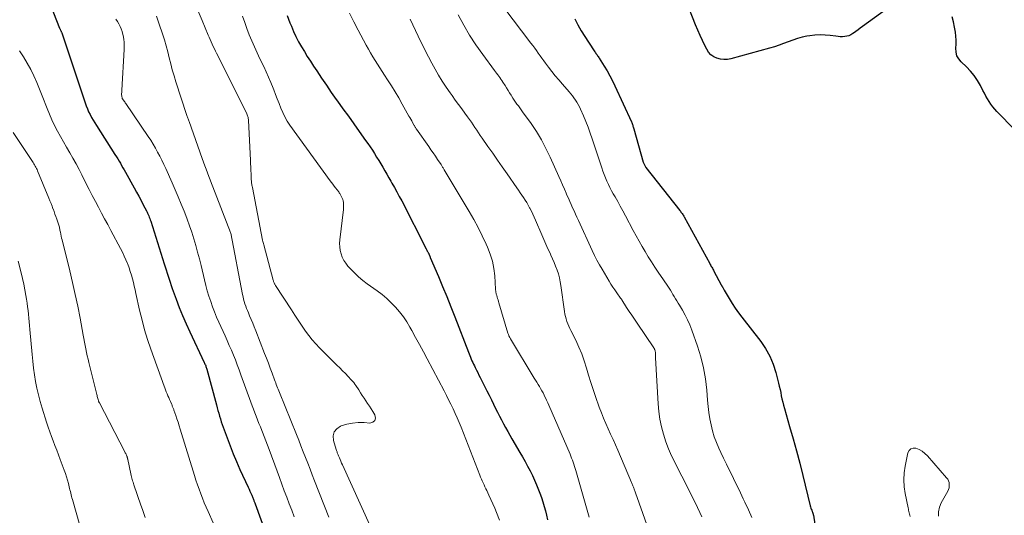
# Model space of a CAD drawing. Units: feet. Extents: x 1910000 to 1915000, y 500000 to 505003.
# Drawn here: x 1910530 to 1910707, y 501724 to 501813 of the extents above; entities that cross this region are included whole.
import ezdxf

# ---------------------------------------------------------------- set-up
doc = ezdxf.new("R2010")
doc.units = ezdxf.units.FT
doc.header["$LTSCALE"] = 100
doc.header["$MEASUREMENT"] = 0
doc.layers.add('CONTOUR INDEX', color=32, linetype='Continuous', lineweight=25)
doc.layers.add('CONTOUR INTERMEDIATE', color=40, linetype='Continuous', lineweight=15)

msp = doc.modelspace()

# ---------------------------------------------------------------- linework, layer by layer
at = {"layer": 'CONTOUR INDEX', "flags": 128}
for points, elevation in [([(1910534.38, 501818.49), (1910536.98, 501811.87), (1910537.02, 501811.77), (1910537.06, 501811.68), (1910537.1, 501811.58), (1910537.14, 501811.48), (1910537.19, 501811.38), (1910537.21, 501811.33), (1910537.24, 501811.28), (1910537.26, 501811.24), (1910537.29, 501811.19), (1910537.33, 501811.13), (1910537.38, 501811.02), (1910541.59, 501798.39), (1910541.78, 501797.85), (1910541.98, 501797.32), (1910542.21, 501796.8), (1910542.46, 501796.29), (1910542.72, 501795.78), (1910543, 501795.28), (1910543.29, 501794.79), (1910543.59, 501794.31), (1910546.94, 501789.1), (1910547.19, 501788.71), (1910547.43, 501788.32), (1910547.67, 501787.92), (1910547.91, 501787.53), (1910548.14, 501787.13), (1910548.37, 501786.73), (1910548.6, 501786.32), (1910548.83, 501785.92), (1910550.39, 501783.1), (1910550.81, 501782.35), (1910551.22, 501781.59), (1910551.63, 501780.83), (1910552.03, 501780.06), (1910552.59, 501778.98), (1910552.71, 501778.75), (1910552.82, 501778.52), (1910552.92, 501778.29), (1910553.02, 501778.06), (1910553.11, 501777.82), (1910553.2, 501777.58), (1910553.29, 501777.34), (1910553.37, 501777.1), (1910555.82, 501769.43), (1910556, 501768.88), (1910556.17, 501768.32), (1910556.34, 501767.76), (1910556.5, 501767.21), (1910556.67, 501766.65), (1910556.85, 501766.1), (1910557.04, 501765.55), (1910557.23, 501765), (1910557.93, 501763.08), (1910558.5, 501761.59), (1910559.09, 501760.1), (1910559.73, 501758.64), (1910560.4, 501757.18), (1910563.01, 501751.69), (1910563.07, 501751.54), (1910563.14, 501751.39), (1910563.21, 501751.24), (1910563.27, 501751.09), (1910563.32, 501750.93), (1910563.38, 501750.78), (1910563.43, 501750.62), (1910563.47, 501750.46), (1910565.19, 501744.04), (1910565.33, 501743.53), (1910565.47, 501743.02), (1910565.62, 501742.52), (1910565.77, 501742.01), (1910565.92, 501741.51), (1910566.08, 501741.01), (1910566.25, 501740.51), (1910566.42, 501740.02), (1910567.11, 501738.11), (1910567.65, 501736.67), (1910568.21, 501735.24), (1910568.81, 501733.83), (1910569.43, 501732.42), (1910570.9, 501729.24), (1910571.07, 501728.87), (1910571.23, 501728.51), (1910571.39, 501728.14), (1910571.55, 501727.77), (1910571.75, 501727.29), (1910571.81, 501727.16), (1910571.86, 501727.03), (1910571.91, 501726.9), (1910571.95, 501726.77), (1910572, 501726.64), (1910572.05, 501726.51), (1910572.09, 501726.38), (1910572.14, 501726.25), (1910575, 501718.44)], 840), ([(1910689.02, 501817.65), (1910681.44, 501812.16), (1910681.04, 501811.86), (1910680.64, 501811.57), (1910680.24, 501811.27), (1910679.84, 501810.97), (1910679.69, 501810.86), (1910679.35, 501810.65), (1910679, 501810.48), (1910678.63, 501810.38), (1910678.24, 501810.32), (1910677.84, 501810.3), (1910677.44, 501810.3), (1910677.04, 501810.33), (1910676.64, 501810.38), (1910675.62, 501810.52), (1910674.71, 501810.61), (1910673.8, 501810.64), (1910672.89, 501810.59), (1910671.98, 501810.47), (1910671.43, 501810.38), (1910670.57, 501810.2), (1910669.73, 501809.98), (1910668.89, 501809.71), (1910668.07, 501809.4), (1910667.25, 501809.08), (1910666.43, 501808.78), (1910665.59, 501808.51), (1910664.74, 501808.26), (1910657.78, 501806.35), (1910657.15, 501806.23), (1910656.51, 501806.2), (1910655.88, 501806.27), (1910655.26, 501806.43), (1910654.68, 501806.71), (1910654.18, 501807.06), (1910653.76, 501807.52), (1910653.41, 501808.05), (1910653.08, 501808.7), (1910652.64, 501809.62), (1910652.21, 501810.55), (1910651.8, 501811.49), (1910651.41, 501812.43), (1910649.65, 501816.89)], 800), ([(1910577.93, 501814.11), (1910578.43, 501812.83), (1910578.68, 501812.2), (1910579.08, 501811.25), (1910579.51, 501810.32), (1910579.99, 501809.41), (1910580.49, 501808.51), (1910581.02, 501807.63), (1910581.55, 501806.75), (1910582.11, 501805.88), (1910582.67, 501805.02), (1910583.24, 501804.14), (1910584.1, 501802.85), (1910584.98, 501801.57), (1910585.86, 501800.29), (1910586.76, 501799.02), (1910586.97, 501798.73), (1910587.95, 501797.35), (1910588.94, 501795.98), (1910589.92, 501794.6), (1910590.91, 501793.23), (1910592.05, 501791.64), (1910592.46, 501791.06), (1910592.86, 501790.46), (1910593.26, 501789.86), (1910593.64, 501789.26), (1910594.02, 501788.65), (1910594.39, 501788.04), (1910594.76, 501787.42), (1910595.13, 501786.81), (1910595.5, 501786.17), (1910595.87, 501785.54), (1910596.23, 501784.92), (1910596.59, 501784.29), (1910596.78, 501783.96), (1910597.23, 501783.16), (1910597.67, 501782.36), (1910598.1, 501781.56), (1910598.53, 501780.74), (1910602.93, 501772.14), (1910603, 501772), (1910603.07, 501771.87), (1910603.14, 501771.73), (1910603.21, 501771.6), (1910603.28, 501771.47), (1910603.32, 501771.4), (1910603.36, 501771.33), (1910603.39, 501771.26), (1910603.43, 501771.19), (1910603.46, 501771.12), (1910603.49, 501771.04), (1910603.52, 501770.97), (1910603.54, 501770.9), (1910603.57, 501770.82), (1910603.6, 501770.74), (1910603.63, 501770.66), (1910603.67, 501770.59), (1910605.13, 501767.13), (1910605.89, 501765.33), (1910606.64, 501763.52), (1910607.36, 501761.7), (1910608.08, 501759.88), (1910610.54, 501753.54), (1910610.67, 501753.23), (1910610.79, 501752.91), (1910610.92, 501752.6), (1910611.05, 501752.28), (1910611.18, 501751.97), (1910611.32, 501751.66), (1910611.47, 501751.36), (1910611.61, 501751.05), (1910611.76, 501750.76), (1910611.98, 501750.3), (1910612.21, 501749.85), (1910612.43, 501749.4), (1910612.66, 501748.95), (1910613.03, 501748.22), (1910613.44, 501747.41), (1910613.86, 501746.59), (1910614.26, 501745.78), (1910614.67, 501744.96), (1910615.44, 501743.4), (1910615.79, 501742.71), (1910616.14, 501742.01), (1910616.5, 501741.32), (1910616.86, 501740.63), (1910617.22, 501739.95), (1910617.6, 501739.26), (1910617.98, 501738.59), (1910618.37, 501737.92), (1910619.81, 501735.49), (1910620.28, 501734.68), (1910620.74, 501733.86), (1910621.19, 501733.03), (1910621.63, 501732.19), (1910622.04, 501731.35), (1910622.44, 501730.49), (1910622.81, 501729.62), (1910623.15, 501728.75), (1910623.38, 501728.14), (1910623.66, 501727.36), (1910623.92, 501726.57), (1910624.16, 501725.77), (1910624.38, 501724.97), (1910624.58, 501724.17), (1910624.76, 501723.36)], 820), ([(1910629.69, 501813.52), (1910630.25, 501812.45), (1910630.84, 501811.39), (1910631.47, 501810.35), (1910632.13, 501809.33), (1910633.28, 501807.6), (1910633.38, 501807.46), (1910633.48, 501807.31), (1910633.58, 501807.16), (1910633.69, 501807.02), (1910633.79, 501806.88), (1910633.89, 501806.73), (1910633.99, 501806.58), (1910634.09, 501806.43), (1910634.98, 501805.02), (1910635.5, 501804.15), (1910636, 501803.27), (1910636.46, 501802.37), (1910636.9, 501801.46), (1910639.87, 501794.99), (1910639.93, 501794.84), (1910639.99, 501794.69), (1910640.05, 501794.53), (1910640.1, 501794.37), (1910640.14, 501794.22), (1910640.19, 501794.06), (1910640.24, 501793.9), (1910640.28, 501793.74), (1910641.99, 501787.73), (1910642.08, 501787.48), (1910642.19, 501787.23), (1910642.33, 501787), (1910642.48, 501786.78), (1910648.57, 501779.02), (1910648.68, 501778.88), (1910648.78, 501778.74), (1910648.89, 501778.6), (1910648.99, 501778.46)], 800), ([(1910708.85, 501793.56), (1910705.62, 501796.83), (1910705.23, 501797.25), (1910704.87, 501797.68), (1910704.53, 501798.15), (1910704.22, 501798.62), (1910703.93, 501799.12), (1910703.64, 501799.61), (1910703.37, 501800.12), (1910703.11, 501800.63), (1910702.67, 501801.52), (1910702.15, 501802.44), (1910701.56, 501803.31), (1910700.89, 501804.12), (1910700.15, 501804.88), (1910699.19, 501805.78), (1910698.76, 501806.31), (1910698.44, 501806.89), (1910698.28, 501807.54), (1910698.25, 501808.23), (1910698.28, 501808.96), (1910698.29, 501809.68), (1910698.24, 501810.41), (1910698.16, 501811.13), (1910698.02, 501812.05), (1910697.83, 501812.97), (1910697.58, 501813.88)], 800), ([(1910648.99, 501778.46), (1910649.09, 501778.31), (1910649.18, 501778.17), (1910649.27, 501778.02), (1910649.36, 501777.87), (1910653.96, 501769.47), (1910654.06, 501769.3), (1910654.15, 501769.14), (1910654.24, 501768.97), (1910654.34, 501768.8), (1910654.43, 501768.64), (1910654.52, 501768.47), (1910654.61, 501768.3), (1910654.7, 501768.13), (1910656.01, 501765.66), (1910656.04, 501765.61), (1910656.07, 501765.56), (1910656.09, 501765.51), (1910656.12, 501765.46), (1910656.15, 501765.41), (1910656.18, 501765.36), (1910656.21, 501765.31), (1910656.24, 501765.26), (1910656.31, 501765.14), (1910656.37, 501765.02), (1910656.44, 501764.91), (1910656.5, 501764.8), (1910656.56, 501764.69), (1910657.45, 501763.16), (1910657.98, 501762.29), (1910658.52, 501761.45), (1910659.11, 501760.62), (1910659.72, 501759.81), (1910663.13, 501755.45), (1910664.02, 501754.16), (1910664.78, 501752.81), (1910665.38, 501751.38), (1910665.85, 501749.89), (1910666.33, 501747.95), (1910666.47, 501747.38), (1910666.6, 501746.82), (1910666.72, 501746.25), (1910666.83, 501745.67), (1910666.95, 501745.1), (1910667.08, 501744.54), (1910667.22, 501743.97), (1910667.38, 501743.41), (1910668.33, 501740.15), (1910668.96, 501737.95), (1910669.56, 501735.75), (1910670.14, 501733.54), (1910670.7, 501731.33), (1910672.04, 501725.87), (1910672.1, 501725.67), (1910672.16, 501725.46), (1910672.23, 501725.26), (1910672.31, 501725.07), (1910672.4, 501724.83), (1910672.44, 501724.75), (1910672.47, 501724.67), (1910672.5, 501724.59), (1910672.52, 501724.51), (1910672.55, 501724.43), (1910672.57, 501724.35), (1910672.58, 501724.26), (1910672.6, 501724.18), (1910673.98, 501714.85)], 800)]:
    msp.add_lwpolyline(points, dxfattribs=dict(at, elevation=elevation))
at = {"layer": 'CONTOUR INTERMEDIATE', "flags": 128}
for points, elevation in [([(1910561.93, 501814.91), (1910562.61, 501813.24), (1910563.7, 501810.61), (1910563.88, 501810.2), (1910564.06, 501809.78), (1910564.24, 501809.37), (1910564.43, 501808.95), (1910564.63, 501808.54), (1910564.83, 501808.14), (1910565.03, 501807.73), (1910565.23, 501807.32), (1910570.59, 501796.59), (1910570.67, 501796.43), (1910570.74, 501796.26), (1910570.8, 501796.09), (1910570.85, 501795.92), (1910570.89, 501795.74), (1910570.93, 501795.56), (1910570.95, 501795.38), (1910570.96, 501795.2), (1910571.31, 501788.08), (1910571.34, 501787.46), (1910571.37, 501786.84), (1910571.39, 501786.22), (1910571.42, 501785.61), (1910571.46, 501784.77), (1910571.47, 501784.57), (1910571.48, 501784.37), (1910571.5, 501784.17), (1910571.53, 501783.97), (1910571.55, 501783.78), (1910571.58, 501783.58), (1910571.62, 501783.38), (1910571.66, 501783.19), (1910573.51, 501773.68), (1910573.55, 501773.47), (1910573.6, 501773.27), (1910573.65, 501773.06), (1910573.7, 501772.85), (1910575.41, 501766.5), (1910575.45, 501766.37), (1910575.49, 501766.24), (1910575.54, 501766.11), (1910575.59, 501765.98), (1910575.61, 501765.94), (1910575.65, 501765.83), (1910575.7, 501765.74), (1910575.76, 501765.64), (1910575.82, 501765.54), (1910578.69, 501761.12), (1910579.28, 501760.2), (1910579.89, 501759.29), (1910580.5, 501758.39), (1910581.11, 501757.49), (1910581.21, 501757.33), (1910581.8, 501756.53), (1910582.42, 501755.75), (1910583.08, 501755), (1910583.77, 501754.28), (1910586.88, 501751.21), (1910587.39, 501750.69), (1910587.91, 501750.18), (1910588.41, 501749.66), (1910588.92, 501749.13), (1910589.46, 501748.57), (1910589.68, 501748.32), (1910589.9, 501748.06), (1910590.1, 501747.79), (1910590.29, 501747.51), (1910590.81, 501746.72), (1910591.13, 501746.23), (1910591.44, 501745.75), (1910591.76, 501745.27), (1910592.08, 501744.79), (1910592.4, 501744.31), (1910592.71, 501743.83), (1910593.02, 501743.34), (1910593.32, 501742.85), (1910593.7, 501742.23), (1910593.79, 501741.67), (1910593.7, 501741.22), (1910593.34, 501740.93), (1910592.8, 501740.76), (1910591.76, 501740.84), (1910590.72, 501740.85), (1910589.68, 501740.77), (1910588.67, 501740.56), (1910587.66, 501740.26), (1910587.55, 501740.21), (1910586.86, 501739.74), (1910586.39, 501739.17), (1910586.22, 501738.44), (1910586.26, 501737.61), (1910586.76, 501735.98), (1910586.8, 501735.84), (1910586.85, 501735.7), (1910586.9, 501735.57), (1910586.95, 501735.43), (1910587, 501735.29), (1910587.06, 501735.16), (1910587.11, 501735.02), (1910587.17, 501734.89), (1910587.32, 501734.52), (1910587.46, 501734.2), (1910587.59, 501733.88), (1910587.73, 501733.56), (1910587.87, 501733.25), (1910592.77, 501722.36)], 828), ([(1910616.89, 501815.58), (1910621.79, 501809.16), (1910622.12, 501808.71), (1910622.46, 501808.26), (1910622.79, 501807.81), (1910623.11, 501807.35), (1910623.43, 501806.89), (1910623.76, 501806.44), (1910624.09, 501805.98), (1910624.43, 501805.53), (1910624.95, 501804.85), (1910625.55, 501804.06), (1910626.17, 501803.28), (1910626.81, 501802.52), (1910627.45, 501801.77), (1910628.65, 501800.39), (1910628.96, 501800.03), (1910629.25, 501799.66), (1910629.53, 501799.28), (1910629.81, 501798.9), (1910630.06, 501798.5), (1910630.3, 501798.1), (1910630.51, 501797.68), (1910630.71, 501797.25), (1910631.22, 501796.07), (1910631.65, 501795.05), (1910632.06, 501794.01), (1910632.44, 501792.97), (1910632.81, 501791.92), (1910634.53, 501786.73), (1910634.74, 501786.12), (1910634.97, 501785.51), (1910635.2, 501784.91), (1910635.45, 501784.31), (1910635.72, 501783.72), (1910635.99, 501783.14), (1910636.29, 501782.57), (1910636.61, 501782), (1910636.92, 501781.46), (1910637.4, 501780.62), (1910637.87, 501779.78), (1910638.33, 501778.94), (1910638.79, 501778.09), (1910640.21, 501775.44), (1910640.73, 501774.48), (1910641.25, 501773.52), (1910641.78, 501772.57), (1910642.32, 501771.62), (1910642.88, 501770.69), (1910643.45, 501769.76), (1910644.05, 501768.84), (1910644.66, 501767.94), (1910645.65, 501766.53), (1910645.9, 501766.16), (1910646.15, 501765.79), (1910646.39, 501765.42), (1910646.63, 501765.05), (1910646.87, 501764.67), (1910647.11, 501764.29), (1910647.34, 501763.92), (1910647.57, 501763.54), (1910647.82, 501763.14), (1910648.05, 501762.75), (1910648.28, 501762.37), (1910648.51, 501761.98), (1910649.05, 501761.06), (1910649.53, 501760.2), (1910649.97, 501759.32), (1910650.35, 501758.42), (1910650.71, 501757.51), (1910651.74, 501754.59), (1910652.34, 501752.66), (1910652.84, 501750.7), (1910653.19, 501748.71), (1910653.43, 501746.7), (1910653.58, 501744.88), (1910653.69, 501743.77), (1910653.82, 501742.66), (1910653.99, 501741.55), (1910654.19, 501740.45), (1910654.45, 501739.37), (1910654.76, 501738.3), (1910655.15, 501737.26), (1910655.59, 501736.24), (1910655.96, 501735.46), (1910656.45, 501734.42), (1910656.96, 501733.38), (1910657.46, 501732.34), (1910657.97, 501731.3), (1910658.48, 501730.27), (1910658.99, 501729.23), (1910659.5, 501728.19), (1910660, 501727.15), (1910660.3, 501726.51), (1910660.94, 501725.14), (1910661.55, 501723.76)], 804), ([(1910547.1, 501813.47), (1910547.37, 501813.04), (1910547.63, 501812.61), (1910547.87, 501812.16), (1910548.07, 501811.7), (1910548.23, 501811.22), (1910548.36, 501810.73), (1910548.41, 501810.51), (1910548.52, 501809.89), (1910548.59, 501809.28), (1910548.62, 501808.66), (1910548.61, 501808.03), (1910548.18, 501800.68), (1910548.17, 501800.53), (1910548.16, 501800.39), (1910548.15, 501800.25), (1910548.14, 501800.11), (1910548.13, 501799.97), (1910548.13, 501799.83), (1910548.15, 501799.69), (1910548.17, 501799.55), (1910548.22, 501799.3), (1910548.26, 501799.2), (1910548.48, 501798.88), (1910548.58, 501798.73), (1910548.69, 501798.58), (1910548.79, 501798.43), (1910548.89, 501798.28), (1910552.93, 501792.35), (1910553.38, 501791.66), (1910553.81, 501790.96), (1910554.23, 501790.25), (1910554.62, 501789.53), (1910555, 501788.79), (1910555.37, 501788.06), (1910555.72, 501787.31), (1910556.07, 501786.57), (1910557.21, 501784.03), (1910557.78, 501782.75), (1910558.33, 501781.47), (1910558.87, 501780.19), (1910559.4, 501778.9), (1910559.51, 501778.62), (1910559.96, 501777.46), (1910560.38, 501776.29), (1910560.78, 501775.11), (1910561.15, 501773.93), (1910561.49, 501772.73), (1910561.82, 501771.54), (1910562.13, 501770.33), (1910562.43, 501769.13), (1910563.05, 501766.53), (1910563.3, 501765.55), (1910563.56, 501764.58), (1910563.86, 501763.61), (1910564.17, 501762.65), (1910564.5, 501761.7), (1910564.86, 501760.76), (1910565.24, 501759.83), (1910565.65, 501758.9), (1910566.75, 501756.47), (1910567.14, 501755.61), (1910567.52, 501754.74), (1910567.89, 501753.87), (1910568.25, 501753), (1910568.6, 501752.12), (1910568.95, 501751.24), (1910569.28, 501750.36), (1910569.61, 501749.47), (1910571.39, 501744.53), (1910571.62, 501743.89), (1910571.86, 501743.25), (1910572.1, 501742.61), (1910572.35, 501741.98), (1910572.6, 501741.34), (1910572.85, 501740.71), (1910573.1, 501740.08), (1910573.35, 501739.44), (1910573.47, 501739.14), (1910573.78, 501738.35), (1910574.09, 501737.56), (1910574.39, 501736.77), (1910574.68, 501735.98), (1910576.11, 501732.13), (1910576.54, 501730.95), (1910576.98, 501729.77), (1910577.41, 501728.59), (1910577.85, 501727.41), (1910578.29, 501726.24), (1910578.74, 501725.06), (1910579.2, 501723.89)], 836), ([(1910554.44, 501814), (1910554.92, 501812.57), (1910555.49, 501810.83), (1910555.83, 501809.76), (1910556.15, 501808.68), (1910556.43, 501807.59), (1910556.7, 501806.5), (1910556.97, 501805.41), (1910557.25, 501804.32), (1910557.57, 501803.24), (1910557.9, 501802.17), (1910559.82, 501796.28), (1910559.87, 501796.12), (1910559.92, 501795.97), (1910559.98, 501795.81), (1910560.04, 501795.66), (1910560.1, 501795.5), (1910560.16, 501795.35), (1910560.22, 501795.19), (1910560.27, 501795.04), (1910562.63, 501788.37), (1910562.86, 501787.73), (1910563.1, 501787.09), (1910563.33, 501786.45), (1910563.57, 501785.81), (1910563.82, 501785.17), (1910564.06, 501784.54), (1910564.31, 501783.9), (1910564.55, 501783.27), (1910567.74, 501775.05), (1910567.77, 501774.93), (1910569.89, 501763.93), (1910569.98, 501763.5), (1910570.08, 501763.07), (1910570.2, 501762.65), (1910570.33, 501762.24), (1910570.47, 501761.82), (1910570.62, 501761.41), (1910570.77, 501761.01), (1910570.94, 501760.6), (1910571.17, 501760.07), (1910571.45, 501759.41), (1910571.73, 501758.74), (1910572, 501758.07), (1910572.26, 501757.39), (1910573.87, 501753.3), (1910574.21, 501752.42), (1910574.55, 501751.53), (1910574.88, 501750.65), (1910575.21, 501749.76), (1910575.65, 501748.55), (1910575.76, 501748.27), (1910575.86, 501747.98), (1910575.97, 501747.7), (1910576.08, 501747.41), (1910576.19, 501747.13), (1910576.3, 501746.85), (1910576.42, 501746.57), (1910576.53, 501746.28), (1910579.58, 501738.71), (1910580, 501737.67), (1910580.41, 501736.64), (1910580.82, 501735.6), (1910581.23, 501734.56), (1910581.64, 501733.52), (1910582.04, 501732.48), (1910582.45, 501731.44), (1910582.85, 501730.39), (1910585.43, 501723.8)], 832), ([(1910569.9, 501814.01), (1910570.28, 501812.88), (1910570.69, 501811.77), (1910571.11, 501810.66), (1910571.55, 501809.56), (1910572.02, 501808.47), (1910572.51, 501807.39), (1910573.02, 501806.32), (1910573.7, 501804.93), (1910574.15, 501803.98), (1910574.59, 501803.02), (1910574.99, 501802.05), (1910575.39, 501801.07), (1910575.51, 501800.74), (1910575.83, 501799.92), (1910576.14, 501799.1), (1910576.46, 501798.28), (1910576.77, 501797.46), (1910577.12, 501796.66), (1910577.5, 501795.88), (1910577.94, 501795.13), (1910578.42, 501794.41), (1910585.65, 501784.38), (1910585.88, 501784.06), (1910586.12, 501783.74), (1910586.37, 501783.42), (1910586.62, 501783.11), (1910586.93, 501782.73), (1910587.02, 501782.6), (1910587.12, 501782.48), (1910587.21, 501782.36), (1910587.3, 501782.23), (1910587.38, 501782.1), (1910587.46, 501781.97), (1910587.54, 501781.84), (1910587.6, 501781.7), (1910587.83, 501781.22), (1910587.92, 501780.98), (1910588, 501780.74), (1910588.05, 501780.49), (1910588.08, 501780.23), (1910588.09, 501779.97), (1910588.09, 501779.71), (1910588.07, 501779.45), (1910588.05, 501779.19), (1910587.41, 501773.73), (1910587.37, 501773.09), (1910587.39, 501772.46), (1910587.48, 501771.84), (1910587.62, 501771.22), (1910587.84, 501770.62), (1910588.12, 501770.05), (1910588.46, 501769.53), (1910588.86, 501769.03), (1910589.35, 501768.5), (1910590.05, 501767.78), (1910590.78, 501767.09), (1910591.55, 501766.45), (1910592.35, 501765.84), (1910594.11, 501764.59), (1910594.99, 501763.91), (1910595.85, 501763.2), (1910596.65, 501762.43), (1910597.43, 501761.64), (1910598.15, 501760.79), (1910598.83, 501759.91), (1910599.44, 501758.98), (1910600.02, 501758.03), (1910600.34, 501757.44), (1910601.04, 501756.17), (1910601.74, 501754.89), (1910602.43, 501753.61), (1910603.11, 501752.32), (1910606.15, 501746.54), (1910606.57, 501745.74), (1910606.98, 501744.94), (1910607.38, 501744.14), (1910607.77, 501743.33), (1910608.15, 501742.51), (1910608.52, 501741.69), (1910608.87, 501740.86), (1910609.21, 501740.03), (1910612.6, 501731.4), (1910612.74, 501731.05), (1910612.88, 501730.69), (1910613.04, 501730.34), (1910613.19, 501729.99), (1910613.35, 501729.64), (1910613.51, 501729.3), (1910613.67, 501728.95), (1910613.83, 501728.6), (1910614.23, 501727.76), (1910614.59, 501726.99), (1910614.94, 501726.22), (1910615.28, 501725.44), (1910615.6, 501724.66), (1910616.16, 501723.31)], 824), ([(1910589.15, 501814.56), (1910589.93, 501813.01), (1910590.73, 501811.47), (1910592.16, 501808.76), (1910592.54, 501808.07), (1910592.93, 501807.39), (1910593.33, 501806.71), (1910593.74, 501806.04), (1910594.17, 501805.38), (1910594.59, 501804.71), (1910595.02, 501804.05), (1910595.44, 501803.39), (1910595.98, 501802.56), (1910596.67, 501801.48), (1910597.34, 501800.39), (1910597.99, 501799.29), (1910598.63, 501798.18), (1910599.84, 501796.03), (1910600, 501795.74), (1910600.17, 501795.44), (1910600.33, 501795.14), (1910600.49, 501794.84), (1910600.7, 501794.45), (1910600.76, 501794.35), (1910600.82, 501794.25), (1910600.88, 501794.15), (1910600.94, 501794.05), (1910601, 501793.95), (1910601.07, 501793.85), (1910601.13, 501793.75), (1910601.2, 501793.66), (1910603.4, 501790.52), (1910603.8, 501789.95), (1910604.2, 501789.38), (1910604.59, 501788.8), (1910604.98, 501788.23), (1910605.61, 501787.3), (1910605.69, 501787.18), (1910605.76, 501787.07), (1910605.83, 501786.95), (1910605.9, 501786.84), (1910605.98, 501786.72), (1910606.05, 501786.61), (1910606.12, 501786.49), (1910606.18, 501786.37), (1910610.68, 501778.82), (1910611.5, 501777.39), (1910612.29, 501775.94), (1910613.03, 501774.47), (1910613.74, 501772.97), (1910613.98, 501772.43), (1910614.47, 501771.18), (1910614.86, 501769.9), (1910615.12, 501768.59), (1910615.28, 501767.26), (1910615.43, 501764.84), (1910615.44, 501764.69), (1910615.45, 501764.55), (1910615.47, 501764.41), (1910615.5, 501764.27), (1910615.53, 501764.13), (1910615.56, 501763.99), (1910615.59, 501763.85), (1910615.63, 501763.71), (1910615.71, 501763.45), (1910615.79, 501763.19), (1910615.88, 501762.92), (1910615.96, 501762.66), (1910616.03, 501762.39), (1910617.63, 501756.97), (1910617.73, 501756.7), (1910617.83, 501756.44), (1910617.96, 501756.18), (1910618.1, 501755.93), (1910622.39, 501748.86), (1910622.62, 501748.48), (1910622.85, 501748.11), (1910623.08, 501747.73), (1910623.31, 501747.35), (1910623.53, 501746.97), (1910623.75, 501746.59), (1910623.96, 501746.2), (1910624.15, 501745.81), (1910624.19, 501745.74), (1910624.4, 501745.3), (1910624.6, 501744.87), (1910624.8, 501744.43), (1910625, 501743.99), (1910628.82, 501735.16), (1910628.97, 501734.8), (1910629.11, 501734.44), (1910629.25, 501734.08), (1910629.39, 501733.71), (1910629.52, 501733.34), (1910629.64, 501732.97), (1910629.76, 501732.6), (1910629.87, 501732.22), (1910632.29, 501723.85)], 816), ([(1910600.03, 501813.46), (1910600.51, 501812.45), (1910601, 501811.43), (1910601.49, 501810.42), (1910601.63, 501810.13), (1910602.19, 501808.97), (1910602.77, 501807.82), (1910603.36, 501806.68), (1910603.96, 501805.55), (1910604.53, 501804.49), (1910605.16, 501803.38), (1910605.82, 501802.29), (1910606.52, 501801.22), (1910607.25, 501800.18), (1910607.59, 501799.7), (1910608.17, 501798.91), (1910608.75, 501798.11), (1910609.33, 501797.32), (1910609.92, 501796.52), (1910610.39, 501795.87), (1910610.73, 501795.4), (1910611.07, 501794.93), (1910611.39, 501794.45), (1910611.71, 501793.97), (1910612.03, 501793.49), (1910612.35, 501793.01), (1910612.68, 501792.53), (1910613.01, 501792.05), (1910614.05, 501790.54), (1910614.91, 501789.32), (1910615.76, 501788.09), (1910616.62, 501786.86), (1910617.48, 501785.64), (1910619.26, 501783.1), (1910619.57, 501782.67), (1910619.87, 501782.23), (1910620.17, 501781.79), (1910620.46, 501781.35), (1910620.75, 501780.9), (1910621.03, 501780.45), (1910621.29, 501779.99), (1910621.55, 501779.53), (1910621.61, 501779.42), (1910621.88, 501778.89), (1910622.14, 501778.36), (1910622.39, 501777.83), (1910622.62, 501777.28), (1910623.75, 501774.63), (1910624.11, 501773.8), (1910624.47, 501772.97), (1910624.84, 501772.14), (1910625.22, 501771.32), (1910625.36, 501771), (1910625.66, 501770.34), (1910625.95, 501769.67), (1910626.22, 501768.99), (1910626.49, 501768.31), (1910626.72, 501767.62), (1910626.92, 501766.92), (1910627.07, 501766.21), (1910627.19, 501765.5), (1910627.82, 501760.82), (1910627.9, 501760.37), (1910628, 501759.93), (1910628.12, 501759.5), (1910628.27, 501759.07), (1910628.43, 501758.64), (1910628.61, 501758.22), (1910628.8, 501757.81), (1910628.99, 501757.4), (1910629.85, 501755.67), (1910630.42, 501754.45), (1910630.93, 501753.21), (1910631.38, 501751.94), (1910631.78, 501750.66), (1910632.16, 501749.37), (1910632.55, 501748.08), (1910632.97, 501746.8), (1910633.41, 501745.53), (1910634.09, 501743.61), (1910634.46, 501742.62), (1910634.84, 501741.64), (1910635.25, 501740.67), (1910635.68, 501739.71), (1910636.13, 501738.75), (1910636.56, 501737.79), (1910636.99, 501736.83), (1910637.41, 501735.86), (1910639.89, 501730.06), (1910639.95, 501729.92), (1910640.01, 501729.78), (1910640.06, 501729.63), (1910640.12, 501729.49), (1910640.17, 501729.34), (1910640.23, 501729.2), (1910640.28, 501729.05), (1910640.34, 501728.91), (1910640.35, 501728.87), (1910640.41, 501728.7), (1910640.47, 501728.54), (1910640.53, 501728.37), (1910640.59, 501728.21), (1910643.61, 501719.75)], 812), ([(1910608.71, 501814.24), (1910609.7, 501812.39), (1910610.76, 501810.58), (1910611.9, 501808.82), (1910613.11, 501807.1), (1910615.23, 501804.24), (1910615.42, 501803.98), (1910615.62, 501803.72), (1910615.81, 501803.46), (1910616.01, 501803.2), (1910616.21, 501802.94), (1910616.39, 501802.67), (1910616.57, 501802.4), (1910616.75, 501802.13), (1910617.13, 501801.51), (1910617.4, 501801.08), (1910617.67, 501800.64), (1910617.93, 501800.2), (1910618.2, 501799.76), (1910618.28, 501799.64), (1910618.51, 501799.27), (1910618.75, 501798.9), (1910619, 501798.54), (1910619.26, 501798.19), (1910619.52, 501797.84), (1910619.78, 501797.49), (1910620.03, 501797.13), (1910620.29, 501796.78), (1910621.8, 501794.66), (1910622.77, 501793.22), (1910623.67, 501791.74), (1910624.49, 501790.21), (1910625.24, 501788.65), (1910626.82, 501785.12), (1910627.15, 501784.37), (1910627.47, 501783.63), (1910627.8, 501782.89), (1910628.13, 501782.14), (1910628.27, 501781.8), (1910628.52, 501781.23), (1910628.78, 501780.66), (1910629.03, 501780.08), (1910629.29, 501779.51), (1910629.55, 501778.94), (1910629.81, 501778.37), (1910630.07, 501777.8), (1910630.33, 501777.23), (1910632.83, 501771.8), (1910633.24, 501770.94), (1910633.66, 501770.1), (1910634.12, 501769.26), (1910634.59, 501768.44), (1910635.85, 501766.31), (1910636.18, 501765.77), (1910636.52, 501765.24), (1910636.87, 501764.72), (1910637.24, 501764.2), (1910637.92, 501763.27), (1910637.95, 501763.23), (1910637.98, 501763.18), (1910638.01, 501763.14), (1910638.03, 501763.1), (1910638.06, 501763.06), (1910638.09, 501763.02), (1910638.12, 501762.98), (1910638.15, 501762.94), (1910639.01, 501761.59), (1910639.47, 501760.87), (1910639.93, 501760.16), (1910640.4, 501759.45), (1910640.88, 501758.74), (1910643.89, 501754.28), (1910643.95, 501754.2), (1910644, 501754.11), (1910644.04, 501754.01), (1910644.08, 501753.92), (1910644.12, 501753.82), (1910644.14, 501753.72), (1910644.16, 501753.62), (1910644.17, 501753.52), (1910644.18, 501753.32), (1910644.19, 501753.11), (1910644.19, 501752.9), (1910644.21, 501752.7), (1910644.22, 501752.49), (1910644.68, 501744.2), (1910644.8, 501742.82), (1910644.99, 501741.44), (1910645.28, 501740.08), (1910645.62, 501738.74), (1910646.06, 501737.41), (1910646.54, 501736.11), (1910647.1, 501734.84), (1910647.72, 501733.58), (1910648.11, 501732.83), (1910648.95, 501731.21), (1910649.77, 501729.59), (1910650.58, 501727.96), (1910651.37, 501726.32), (1910652.54, 501723.87)], 808), ([(1910529.77, 501807.75), (1910530.5, 501806.68), (1910531.17, 501805.57), (1910531.78, 501804.42), (1910532.34, 501803.24), (1910532.88, 501802.05), (1910533.39, 501800.85), (1910533.87, 501799.64), (1910534.72, 501797.38), (1910535.14, 501796.35), (1910535.59, 501795.32), (1910536.07, 501794.32), (1910536.59, 501793.33), (1910537.13, 501792.35), (1910537.68, 501791.37), (1910538.24, 501790.4), (1910538.8, 501789.43), (1910538.82, 501789.41), (1910539.39, 501788.42), (1910539.94, 501787.43), (1910540.48, 501786.43), (1910541, 501785.42), (1910541.79, 501783.84), (1910542.32, 501782.78), (1910542.86, 501781.73), (1910543.41, 501780.67), (1910543.97, 501779.62), (1910544.52, 501778.57), (1910545.08, 501777.53), (1910545.64, 501776.48), (1910546.2, 501775.43), (1910547.93, 501772.17), (1910548.27, 501771.5), (1910548.59, 501770.83), (1910548.89, 501770.15), (1910549.18, 501769.46), (1910549.23, 501769.35), (1910549.47, 501768.71), (1910549.7, 501768.07), (1910549.9, 501767.41), (1910550.08, 501766.75), (1910550.25, 501766.09), (1910550.41, 501765.42), (1910550.57, 501764.76), (1910550.72, 501764.09), (1910551.38, 501761.08), (1910551.81, 501759.3), (1910552.28, 501757.54), (1910552.82, 501755.79), (1910553.4, 501754.06), (1910555.77, 501747.43), (1910555.9, 501747.08), (1910556.03, 501746.72), (1910556.17, 501746.38), (1910556.32, 501746.03), (1910556.46, 501745.68), (1910556.61, 501745.34), (1910556.76, 501744.99), (1910556.91, 501744.65), (1910557.15, 501744.08), (1910557.21, 501743.96), (1910557.26, 501743.83), (1910557.31, 501743.71), (1910557.36, 501743.58), (1910557.42, 501743.46), (1910557.47, 501743.33), (1910557.51, 501743.21), (1910557.56, 501743.08), (1910557.89, 501742.12), (1910558.09, 501741.51), (1910558.29, 501740.9), (1910558.49, 501740.29), (1910558.68, 501739.68), (1910561.24, 501731.3), (1910561.51, 501730.48), (1910561.78, 501729.66), (1910562.07, 501728.84), (1910562.38, 501728.03), (1910562.69, 501727.22), (1910563.02, 501726.42), (1910563.35, 501725.62), (1910563.7, 501724.82), (1910566.39, 501718.71)], 844), ([(1910528.64, 501793.09), (1910532.09, 501787.86), (1910532.22, 501787.66), (1910532.35, 501787.45), (1910532.48, 501787.24), (1910532.59, 501787.03), (1910532.71, 501786.82), (1910532.82, 501786.6), (1910532.92, 501786.38), (1910533.01, 501786.16), (1910535.06, 501781.23), (1910535.25, 501780.76), (1910535.44, 501780.29), (1910535.62, 501779.82), (1910535.79, 501779.34), (1910535.81, 501779.3), (1910535.98, 501778.84), (1910536.14, 501778.39), (1910536.31, 501777.94), (1910536.47, 501777.49), (1910536.68, 501776.93), (1910536.74, 501776.76), (1910536.79, 501776.58), (1910536.85, 501776.4), (1910536.89, 501776.22), (1910536.94, 501776.04), (1910536.98, 501775.85), (1910537.02, 501775.67), (1910537.05, 501775.49), (1910537.12, 501775.14), (1910537.19, 501774.78), (1910537.26, 501774.43), (1910537.34, 501774.07), (1910537.43, 501773.72), (1910538.8, 501768.18), (1910539.31, 501766.06), (1910539.8, 501763.93), (1910540.24, 501761.79), (1910540.67, 501759.65), (1910541.24, 501756.59), (1910541.36, 501755.97), (1910541.48, 501755.35), (1910541.6, 501754.73), (1910541.72, 501754.11), (1910541.84, 501753.49), (1910541.97, 501752.88), (1910542.11, 501752.26), (1910542.26, 501751.65), (1910543.67, 501745.91), (1910543.72, 501745.73), (1910543.76, 501745.55), (1910543.81, 501745.38), (1910543.85, 501745.2), (1910543.9, 501745), (1910543.92, 501744.93), (1910543.95, 501744.85), (1910543.97, 501744.77), (1910544, 501744.7), (1910544.03, 501744.62), (1910544.06, 501744.55), (1910544.1, 501744.47), (1910544.13, 501744.4), (1910548.73, 501735.57), (1910548.8, 501735.42), (1910548.88, 501735.27), (1910548.94, 501735.12), (1910549.01, 501734.96), (1910549.08, 501734.8), (1910549.11, 501734.72), (1910549.13, 501734.65), (1910549.16, 501734.57), (1910549.18, 501734.49), (1910549.2, 501734.42), (1910549.22, 501734.34), (1910549.24, 501734.26), (1910549.25, 501734.18), (1910549.81, 501731.6), (1910549.86, 501731.35), (1910549.92, 501731.1), (1910549.99, 501730.86), (1910550.05, 501730.61), (1910550.12, 501730.36), (1910550.2, 501730.12), (1910550.27, 501729.87), (1910550.36, 501729.63), (1910551.62, 501725.97), (1910551.87, 501725.23), (1910552.13, 501724.49), (1910552.39, 501723.75)], 848), ([(1910529.55, 501769.93), (1910530.07, 501767.79), (1910530.31, 501766.79), (1910530.53, 501765.77), (1910530.72, 501764.76), (1910530.9, 501763.74), (1910531.01, 501763.04), (1910531.12, 501762.37), (1910531.21, 501761.69), (1910531.3, 501761.02), (1910531.38, 501760.34), (1910531.45, 501759.66), (1910531.52, 501758.98), (1910531.58, 501758.31), (1910531.64, 501757.63), (1910532.03, 501753.12), (1910532.15, 501751.89), (1910532.29, 501750.67), (1910532.47, 501749.45), (1910532.67, 501748.23), (1910532.91, 501747.02), (1910533.18, 501745.82), (1910533.5, 501744.63), (1910533.84, 501743.44), (1910534.64, 501740.9), (1910534.91, 501740.05), (1910535.2, 501739.21), (1910535.5, 501738.37), (1910535.82, 501737.54), (1910536.15, 501736.71), (1910536.47, 501735.88), (1910536.79, 501735.04), (1910537.11, 501734.21), (1910537.83, 501732.26), (1910538.04, 501731.68), (1910538.23, 501731.1), (1910538.4, 501730.51), (1910538.56, 501729.91), (1910538.71, 501729.29), (1910538.78, 501729), (1910538.85, 501728.72), (1910538.92, 501728.43), (1910538.99, 501728.15), (1910539.05, 501727.86), (1910539.12, 501727.57), (1910539.2, 501727.29), (1910539.28, 501727.01), (1910540.6, 501722.35)], 852), ([(1910695.14, 501723.99), (1910695.1, 501724.8), (1910695.27, 501725.61), (1910695.59, 501726.4), (1910696.78, 501728.53), (1910696.91, 501728.82), (1910697.01, 501729.13), (1910697.05, 501729.44), (1910697.06, 501729.77), (1910697.01, 501730.08), (1910696.92, 501730.38), (1910696.77, 501730.66), (1910696.58, 501730.92), (1910693.11, 501734.85), (1910692.66, 501735.29), (1910692.17, 501735.68), (1910691.63, 501735.98), (1910691.05, 501736.23), (1910690.55, 501736.26), (1910690.12, 501736.14), (1910689.82, 501735.83), (1910689.59, 501735.39), (1910689.12, 501733.01), (1910688.96, 501731.78), (1910688.89, 501730.55), (1910688.96, 501729.31), (1910689.14, 501728.08), (1910689.65, 501725.51), (1910689.7, 501725.28), (1910689.75, 501725.06), (1910689.81, 501724.84), (1910689.87, 501724.61), (1910689.93, 501724.39), (1910689.99, 501724.17), (1910690.04, 501723.94)], 796)]:
    msp.add_lwpolyline(points, dxfattribs=dict(at, elevation=elevation))

doc.saveas('drawing.dxf')
